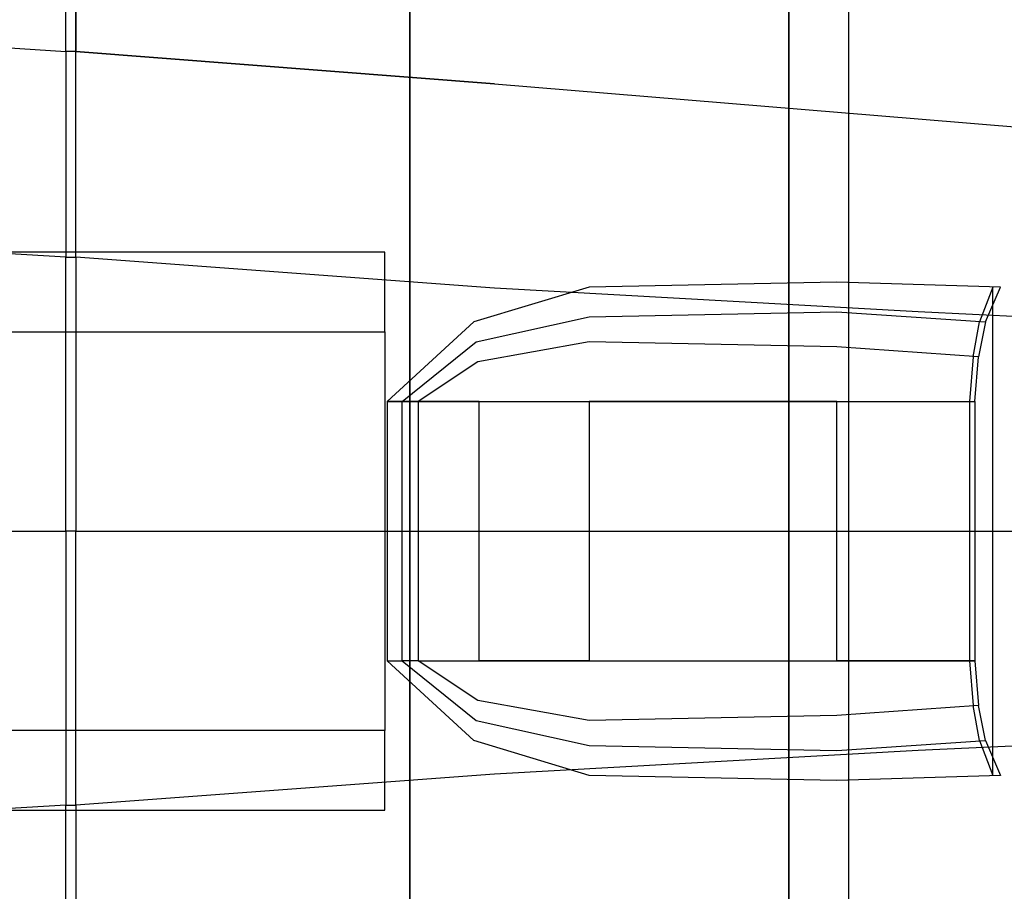
# Model space of a CAD drawing. Extents: x -3930 to 25, y -83 to 1676.
# Drawn here: x -1645 to -1018, y 567 to 1123 of the extents above; entities that cross this region are included whole.
import ezdxf

# ---------------------------------------------------------------- set-up
doc = ezdxf.new("R2010")
doc.units = 0
for name, color, linetype in [('02CAR11-BDYLINES', 252, 'CONTINUOUS'), ('02CAR11-CHASSIS', 251, 'CONTINUOUS'), ('02CAR11-INTERIOR', 253, 'CONTINUOUS'), ('02CAR11-MAIN', 7, 'CONTINUOUS')]:
    doc.layers.add(name, color=color, linetype=linetype)

msp = doc.modelspace()

# ---------------------------------------------------------------- linework, layer by layer
at = {"layer": '02CAR11-BDYLINES'}
for points in [[(-1609.725, 1102.461501, 900.174303), (-1616.075, 1102.461501, 900.174303), (-1616.075, 1205.200768, 868.424303), (-1609.725, 1205.200768, 868.424303)], [(-1616.075, 971.55, 919.224303), (-1609.725, 971.55, 919.224303), (-1609.725, 1102.461501, 900.174303), (-1616.075, 1102.461501, 900.174303)], [(-1609.725, 796.925, 928.749303), (-1616.075, 796.925, 928.749303), (-1616.075, 971.55, 919.224303), (-1609.725, 971.55, 919.224303)], [(-1609.725, 796.925, 928.749303), (-1616.075, 796.925, 928.749303), (-1616.075, 622.3, 919.224303), (-1609.725, 622.3, 919.224303)], [(-1616.075, 622.3, 919.224303), (-1609.725, 622.3, 919.224303), (-1609.725, 491.388499, 900.174303), (-1616.075, 491.388499, 900.174303)]]:
    msp.add_3dface(points, dxfattribs=at)
at = {"layer": '02CAR11-CHASSIS'}
for points in [[(-1155.7, 1476.375, 203.2), (-1155.7, 117.475, 203.2), (-2514.6, 117.475, 203.2), (-2514.6, 1476.375, 203.2)], [(-1155.7, 1476.375, 203.2), (-1117.6, 1165.335318, 250.49988), (-1117.6, 428.514682, 250.49988), (-1155.7, 117.475, 203.2)], [(-1117.6, 1165.335318, 250.49988), (-1117.6, 428.514682, 250.49988), (-269.875, 427.506027, 250.49988), (-269.875, 1166.343973, 250.49988)]]:
    msp.add_3dface(points, dxfattribs=at)
for points, invisible_edges in [([(-1034.289108, 930.275, 903.788546), (-1034.289108, 663.575, 903.788546), (-1025.785768, 641.35, 880.096472), (-1025.785768, 952.5, 880.096472)], 1), ([(-1038.273099, 685.8, 914.227332), (-1038.273099, 908.05, 914.227332), (-1034.289108, 930.275, 903.788546), (-1034.289108, 663.575, 903.788546)], 5), ([(-1040.553614, 879.475, 920.361481), (-1040.553614, 714.375, 920.361481), (-1038.273099, 685.8, 914.227332), (-1038.273099, 908.05, 914.227332)], 4)]:
    msp.add_3dface(points, dxfattribs=dict(at, invisible_edges=invisible_edges))
at = {"layer": '02CAR11-INTERIOR'}
for points in [[(-1397, 82.750118, 261.61238), (-1397, 1511.099882, 261.61238), (-1397, 1541.611881, 615.62488), (-1397, 52.238119, 615.62488)], [(-2565.063268, 1516.022218, 301.325027), (-2565.063268, 77.827782, 301.325027), (-1397, 82.750118, 261.61238), (-1397, 1511.099882, 261.61238)], [(-2609.85, 923.925, 536.575), (-1412.875, 923.925, 536.575), (-1412.875, 974.725, 301.625), (-2562.225, 974.725, 301.625)], [(-1412.875, 669.925, 536.575), (-2609.85, 669.925, 536.575), (-2609.85, 923.925, 536.575), (-1412.875, 923.925, 536.575)], [(-2562.225, 619.125, 301.625), (-1412.875, 619.125, 301.625), (-1412.875, 669.925, 536.575), (-2609.85, 669.925, 536.575)]]:
    msp.add_3dface(points, dxfattribs=at)
at = {"layer": '02CAR11-MAIN'}
for points in [[(-1885.95, 1120.209417, 904.875), (-1616.075, 1102.461501, 900.174303), (-1616.075, 1205.200768, 868.424303), (-1904.748565, 1229.500067, 873.125)], [(-1616.075, 971.55, 919.224303), (-1882.775, 987.425, 923.925), (-1885.95, 1120.209417, 904.875), (-1616.075, 1102.461501, 900.174303)], [(-1882.775, 796.925, 933.45), (-1616.075, 796.925, 928.749303), (-1616.075, 971.55, 919.224303), (-1882.775, 987.425, 923.925)], [(-1401.93237, 714.375, 912.754409), (-1401.93237, 879.475, 912.754409), (-1411.410829, 879.475, 905.405636), (-1411.410829, 714.375, 905.405636)], [(-1391.598624, 879.475, 916.602357), (-1391.598624, 714.375, 916.602357), (-1401.93237, 714.375, 912.754409), (-1401.93237, 879.475, 912.754409)], [(-1352.897733, 714.375, 922.070493), (-1352.897733, 879.475, 922.070493), (-1391.598624, 879.475, 916.602357), (-1391.598624, 714.375, 916.602357)], [(-1282.671935, 879.475, 926.845931), (-1282.671935, 714.375, 926.845931), (-1352.897733, 714.375, 922.070493), (-1352.897733, 879.475, 922.070493)], [(-1124.947463, 714.375, 929.419783), (-1124.947463, 879.475, 929.419783), (-1282.671935, 879.475, 926.845931), (-1282.671935, 714.375, 926.845931)], [(-1037.153897, 879.475, 922.06051), (-1037.153897, 714.375, 922.06051), (-1124.947463, 714.375, 929.419783), (-1124.947463, 879.475, 929.419783)], [(-1882.775, 796.925, 933.45), (-1616.075, 796.925, 928.749303), (-1616.075, 622.3, 919.224303), (-1882.775, 606.425, 923.925)], [(-1616.075, 622.3, 919.224303), (-1882.775, 606.425, 923.925), (-1885.95, 473.640583, 904.875), (-1616.075, 491.388499, 900.174303)]]:
    msp.add_3dface(points, dxfattribs=at)
for points, invisible_edges in [([(-1343.025, 1082.032699, 886.159739), (-1609.725, 1102.461501, 900.174303), (-1609.725, 1205.200768, 868.424303), (-1343.025, 1178.435359, 854.053599)], 8), ([(-1343.025, 1082.032699, 886.159739), (-1073.15, 1059.63534, 868.075255), (-1073.15, 1150.98582, 836.325255), (-1343.025, 1178.435359, 854.053599)], 10), ([(-1073.15, 1059.63534, 868.075255), (-803.275, 1036.986231, 841.725452), (-803.275, 1125.420383, 811.426917), (-1073.15, 1150.98582, 836.325255)], 10), ([(-1343.025, 951.742834, 905.922018), (-1609.725, 971.55, 919.224303), (-1609.725, 1102.461501, 900.174303), (-1343.025, 1082.032699, 886.159739)], 8), ([(-1073.15, 936.625, 887.125255), (-1343.025, 951.742834, 905.922018), (-1343.025, 1082.032699, 886.159739), (-1073.15, 1059.63534, 868.075255)], 10), ([(-803.275, 923.925, 859.323988), (-1073.15, 936.625, 887.125255), (-1073.15, 1059.63534, 868.075255), (-803.275, 1036.986231, 841.725452)], 10), ([(-1609.725, 796.925, 928.749303), (-1343.025, 796.925, 914.378599), (-1343.025, 951.742834, 905.922018), (-1609.725, 971.55, 919.224303)], 2), ([(-1124.947463, 955.675, 887.23644), (-1282.790361, 952.5, 897.565142), (-1282.671935, 933.45, 911.656663), (-1124.947463, 936.625, 908.096367)], 10), ([(-1020.799517, 952.5, 877.717832), (-1124.947463, 955.675, 887.23644), (-1124.947463, 936.625, 908.096367), (-1030.322772, 930.275, 905.261037)], 2), ([(-1282.790361, 952.5, 897.565142), (-1356.180322, 930.275, 902.871363), (-1354.721336, 917.575, 911.741791), (-1282.671935, 933.45, 911.656663)], 10), ([(-1343.025, 796.925, 914.378599), (-1073.15, 796.925, 896.650255), (-1073.15, 936.625, 887.125255), (-1343.025, 951.742834, 905.922018)], 10), ([(-1282.671935, 933.45, 911.656663), (-1124.947463, 936.625, 908.096367), (-1124.947463, 914.4, 920.247781), (-1282.671935, 917.575, 921.175271)], 10), ([(-1124.947463, 936.625, 908.096367), (-1030.322772, 930.275, 905.261037), (-1034.873382, 908.05, 915.926361), (-1124.947463, 914.4, 920.247781)], 8), ([(-1073.15, 796.925, 896.650255), (-803.275, 796.925, 868.848988), (-803.275, 923.925, 859.323988), (-1073.15, 936.625, 887.125255)], 10), ([(-1356.180322, 930.275, 902.871363), (-1411.410829, 879.475, 905.405636), (-1401.93237, 879.475, 912.754409), (-1354.721336, 917.575, 911.741791)], 8), ([(-1354.721336, 917.575, 911.741791), (-1282.671935, 933.45, 911.656663), (-1282.671935, 917.575, 921.175271), (-1353.708223, 904.875, 918.425069)], 10), ([(-1401.93237, 879.475, 912.754409), (-1354.721336, 917.575, 911.741791), (-1353.708223, 904.875, 918.425069), (-1391.598624, 879.475, 916.602357)], 2), ([(-1282.671935, 917.575, 921.175271), (-1353.708223, 904.875, 918.425069), (-1352.897733, 879.475, 922.070493), (-1282.671935, 879.475, 926.845931)], 10), ([(-1124.947463, 914.4, 920.247781), (-1282.671935, 917.575, 921.175271), (-1282.671935, 879.475, 926.845931), (-1124.947463, 879.475, 929.419783)], 10), ([(-1034.873382, 908.05, 915.926361), (-1124.947463, 914.4, 920.247781), (-1124.947463, 879.475, 929.419783), (-1037.153897, 879.475, 922.06051)], 2), ([(-1353.708223, 904.875, 918.425069), (-1391.598624, 879.475, 916.602357), (-1352.897733, 879.475, 922.070493)], 8), ([(-1609.725, 796.925, 928.749303), (-1343.025, 796.925, 914.378599), (-1343.025, 642.107166, 905.922018), (-1609.725, 622.3, 919.224303)], 2), ([(-1343.025, 796.925, 914.378599), (-1073.15, 796.925, 896.650255), (-1073.15, 657.225, 887.125255), (-1343.025, 642.107166, 905.922018)], 10), ([(-1073.15, 796.925, 896.650255), (-803.275, 796.925, 868.848988), (-803.275, 669.925, 859.323988), (-1073.15, 657.225, 887.125255)], 10), ([(-1356.180322, 663.575, 902.871363), (-1411.410829, 714.375, 905.405636), (-1401.93237, 714.375, 912.754409), (-1354.721336, 676.275, 911.741791)], 8), ([(-1401.93237, 714.375, 912.754409), (-1354.721336, 676.275, 911.741791), (-1353.708223, 688.975, 918.425069), (-1391.598624, 714.375, 916.602357)], 2), ([(-1353.708223, 688.975, 918.425069), (-1391.598624, 714.375, 916.602357), (-1352.897733, 714.375, 922.070493)], 8), ([(-1282.671935, 676.275, 921.175271), (-1353.708223, 688.975, 918.425069), (-1352.897733, 714.375, 922.070493), (-1282.671935, 714.375, 926.845931)], 10), ([(-1124.947463, 679.45, 920.247781), (-1282.671935, 676.275, 921.175271), (-1282.671935, 714.375, 926.845931), (-1124.947463, 714.375, 929.419783)], 10), ([(-1034.873382, 685.8, 915.926361), (-1124.947463, 679.45, 920.247781), (-1124.947463, 714.375, 929.419783), (-1037.153897, 714.375, 922.06051)], 2), ([(-1354.721336, 676.275, 911.741791), (-1282.671935, 660.4, 911.656663), (-1282.671935, 676.275, 921.175271), (-1353.708223, 688.975, 918.425069)], 10), ([(-1124.947463, 657.225, 908.096367), (-1030.322772, 663.575, 905.261037), (-1034.873382, 685.8, 915.926361), (-1124.947463, 679.45, 920.247781)], 8), ([(-1282.671935, 660.4, 911.656663), (-1124.947463, 657.225, 908.096367), (-1124.947463, 679.45, 920.247781), (-1282.671935, 676.275, 921.175271)], 10), ([(-1282.790361, 641.35, 897.565142), (-1356.180322, 663.575, 902.871363), (-1354.721336, 676.275, 911.741791), (-1282.671935, 660.4, 911.656663)], 10), ([(-803.275, 669.925, 859.323988), (-1073.15, 657.225, 887.125255), (-1073.15, 534.21466, 868.075255), (-803.275, 556.863769, 841.725452)], 10), ([(-1124.947463, 638.175, 887.23644), (-1282.790361, 641.35, 897.565142), (-1282.671935, 660.4, 911.656663), (-1124.947463, 657.225, 908.096367)], 10), ([(-1020.799517, 641.35, 877.717832), (-1124.947463, 638.175, 887.23644), (-1124.947463, 657.225, 908.096367), (-1030.322772, 663.575, 905.261037)], 2), ([(-1073.15, 657.225, 887.125255), (-1343.025, 642.107166, 905.922018), (-1343.025, 511.817301, 886.159739), (-1073.15, 534.21466, 868.075255)], 10), ([(-1343.025, 642.107166, 905.922018), (-1609.725, 622.3, 919.224303), (-1609.725, 491.388499, 900.174303), (-1343.025, 511.817301, 886.159739)], 8)]:
    msp.add_3dface(points, dxfattribs=dict(at, invisible_edges=invisible_edges))

doc.saveas('drawing.dxf')
